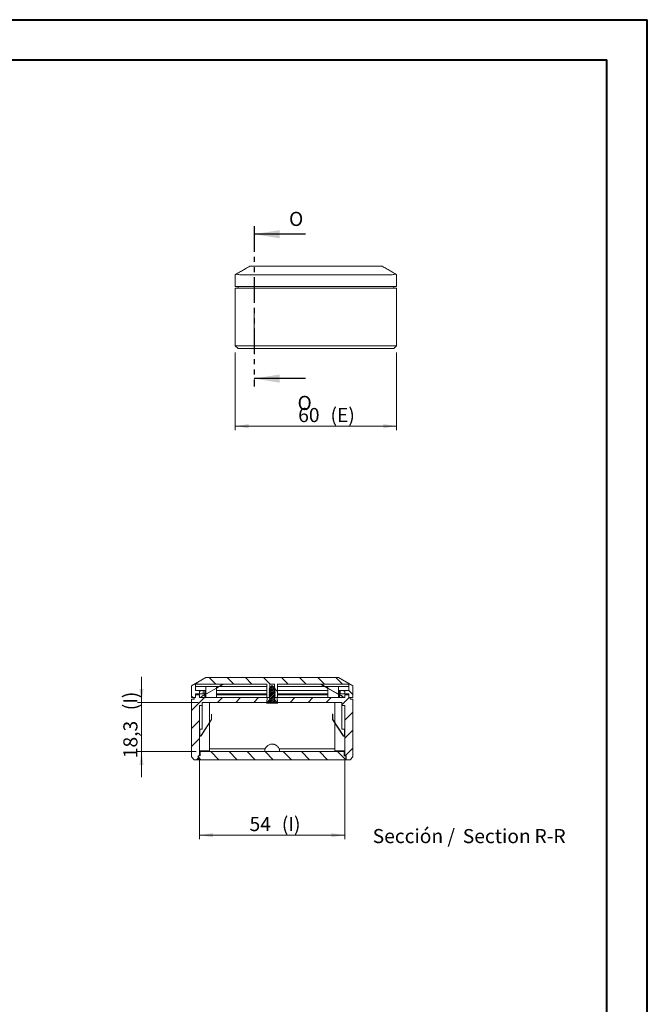
# Model space of a CAD drawing. Units: millimetres. Extents: x 0 to 841, y 0 to 594.
# Drawn here: x 685 to 841, y 350 to 594 of the extents above; entities that cross this region are included whole.
import ezdxf

# ---------------------------------------------------------------- set-up
doc = ezdxf.new("R2010")
doc.units = ezdxf.units.MM
doc.linetypes.add('CENTERX2', pattern=[20.32, 12.7, -2.54, 2.54, -2.54])
doc.linetypes.add('PHANTOM', pattern=[12.7, 6.35, -1.27, 1.27, -1.27, 1.27, -1.27])
doc.styles.add('SLDTEXTSTYLE0', font='TXT', dxfattribs={"width": 0.75})
doc.dimstyles.new('SLDDIMSTYLE0', dxfattribs={"dimtxt": 3.5, "dimasz": 3.302, "dimexe": 0, "dimexo": 0.0625, "dimgap": 0.875, "dimtad": 1, "dimlfac": 1.5, "dimrnd": 1e-09, "dimzin": 12, "dimdsep": 46, "dimtxsty": 'SLDTEXTSTYLE0', "dimsah": 1, "dimcen": 0.09, "dimadec": 0, "dimazin": 3, "dimtfac": 1, "dimtofl": 0, "dimtmove": 0, "dimatfit": 3, "dimfxl": 1, "dimfrac": 2, "dimtolj": 1, "dimtzin": 12, "dimarcsym": 0})
doc.dimstyles.new('SLDDIMSTYLE6', dxfattribs={"dimtxt": 3.5, "dimasz": 3.302, "dimexe": 0, "dimexo": 0.0625, "dimgap": 0.875, "dimtad": 1, "dimdec": 1, "dimlfac": 1.5, "dimrnd": 1e-09, "dimzin": 12, "dimdsep": 46, "dimtxsty": 'SLDTEXTSTYLE0', "dimsah": 1, "dimcen": 0.09, "dimadec": 0, "dimazin": 3, "dimtfac": 1, "dimtdec": 1, "dimtmove": 0, "dimatfit": 0, "dimfxl": 1, "dimfrac": 2, "dimtolj": 1, "dimtzin": 12, "dimarcsym": 0})

# ---------------------------------------------------------------- blocks, each defined once
blk = doc.blocks.new('_D_22')
at = {"color": 7, "linetype": 'Continuous', "lineweight": 0}
for p, q in [((738.73, 511.42), (738.73, 492.12)), ((778.73, 511.42), (778.73, 492.12)), ((738.73, 493.12), (778.73, 493.12))]:
    blk.add_line(p, q, dxfattribs=at)
for points in [[(738.73, 493.12), (742.03, 492.61), (742.03, 493.63)], [(778.73, 493.12), (775.43, 493.63), (775.43, 492.61)]]:
    blk.add_solid(points, dxfattribs=at)
at = {"color": 7, "linetype": 'Continuous', "lineweight": 0, "char_height": 3.5, "attachment_point": 1, "style": 'SLDTEXTSTYLE0'}
for s, insert in [('60', (754.32, 497.63, 2)), ('(E)', (762.33, 497.63, 2))]:
    blk.add_mtext(s, dxfattribs=dict(at, insert=insert))
blk = doc.blocks.new('_D_39')
at = {"color": 7, "linetype": 'Continuous', "lineweight": 0}
for p, q in [((715.46, 424.51), (715.46, 430.86)), ((729.52, 424.51), (714.46, 424.51)), ((715.46, 424.51), (715.46, 412.31)), ((729.02, 412.31), (714.46, 412.31)), ((715.46, 412.31), (715.46, 405.96))]:
    blk.add_line(p, q, dxfattribs=at)
for points in [[(715.46, 424.51), (715.97, 427.82), (714.95, 427.82)], [(715.46, 412.31), (714.95, 409.01), (715.97, 409.01)]]:
    blk.add_solid(points, dxfattribs=at)
at = {"color": 7, "linetype": 'Continuous', "lineweight": 0, "char_height": 3.5, "attachment_point": 1, "rotation": 90, "style": 'SLDTEXTSTYLE0'}
for s, insert in [('(I)', (710.95, 422.58, 8.33)), ('18,3', (710.95, 410.68, 8.33))]:
    blk.add_mtext(s, dxfattribs=dict(at, insert=insert))
blk = doc.blocks.new('_D_40')
at = {"color": 7, "linetype": 'Continuous', "lineweight": 0}
for p, q in [((729.85, 410.28), (729.85, 390.57)), ((765.85, 410.28), (765.85, 390.57)), ((729.85, 391.57), (765.85, 391.57))]:
    blk.add_line(p, q, dxfattribs=at)
for points in [[(729.85, 391.57), (733.16, 391.06), (733.16, 392.08)], [(765.85, 391.57), (762.55, 392.08), (762.55, 391.06)]]:
    blk.add_solid(points, dxfattribs=at)
at = {"color": 7, "linetype": 'Continuous', "lineweight": 0, "char_height": 3.5, "attachment_point": 1, "style": 'SLDTEXTSTYLE0'}
for s, insert in [('54', (742.25, 396.08, 8.33)), ('(I)', (750.26, 396.08, 8.33))]:
    blk.add_mtext(s, dxfattribs=dict(at, insert=insert))
blk = doc.blocks.new('SW_NOTE_45')
at = {"color": 0, "linetype": 'Continuous', "lineweight": 0, "char_height": 3.5, "attachment_point": 2, "style": 'SLDTEXTSTYLE0'}
for s, insert in [('Sección /', (10.66, 4.51)), ('Section', (31.22, 4.5)), ('R-R', (44.44, 4.51))]:
    blk.add_mtext(s, dxfattribs=dict(at, insert=insert))

msp = doc.modelspace()

# ---------------------------------------------------------------- hatches: boundary and pattern name
at = {"linetype": 'Continuous', "lineweight": 0}
h = msp.add_hatch(dxfattribs=at)
h.set_pattern_fill('ANSI31', angle=90, style=0)
h.paths.add_polyline_path([(767.8534, 428.6549), (764.2867, 430.7141), (731.42, 430.7141), (727.8534, 428.6549), (727.8534, 425.7141), (728.8534, 425.7141), (728.8534, 426.6474), (729.8534, 426.6474), (729.8534, 427.5141), (728.8534, 427.5141), (728.8534, 429.0808), (746.52, 429.0808), (746.52, 425.7474), (747.2867, 425.7474), (747.2867, 429.0808), (748.42, 429.0808), (748.42, 425.7474), (749.1867, 425.7474), (749.1867, 429.0808), (766.8534, 429.0808), (766.8534, 427.5141), (765.8534, 427.5141), (765.8534, 426.6474), (766.8534, 426.6474), (766.8534, 425.7141), (767.8534, 425.7141)], flags=0)
h = msp.add_hatch(dxfattribs=at)
h.set_pattern_fill('ANSI31', scale=0.1, style=0)
edge = h.paths.add_edge_path(flags=0)
edge.add_spline(control_points=[(748.5867, 428.0474), (748.5597, 428.072), (748.5327, 428.0965), (748.5058, 428.121), (748.3427, 428.2693), (748.1796, 428.4175), (748.0166, 428.5658), (747.9758, 428.6028), (747.935, 428.6399), (747.8943, 428.6769), (747.8841, 428.6862), (747.8739, 428.6955), (747.8637, 428.7047), (747.8611, 428.707), (747.8586, 428.7094), (747.856, 428.7117), (747.8554, 428.7123), (747.8548, 428.7128), (747.8541, 428.7134), (747.8539, 428.7135), (747.8538, 428.7137), (747.8536, 428.7138), (747.8535, 428.7138), (747.8535, 428.7138), (747.8534, 428.7138), (747.8534, 428.7139), (747.8534, 428.7139), (747.8533, 428.7138), (747.8532, 428.7138), (747.8532, 428.7138), (747.8531, 428.7137), (747.853, 428.7137), (747.853, 428.7136), (747.8529, 428.7136), (747.8528, 428.7135), (747.8527, 428.7134), (747.8526, 428.7134), (747.8525, 428.7132), (747.8523, 428.7131), (747.8522, 428.713), (747.852, 428.7128), (747.8518, 428.7126), (747.8516, 428.7125), (747.8513, 428.7122), (747.851, 428.7119), (747.8507, 428.7116), (747.8502, 428.7112), (747.8497, 428.7108), (747.8493, 428.7104), (747.8486, 428.7097), (747.8479, 428.7091), (747.8472, 428.7085), (747.8462, 428.7075), (747.8451, 428.7066), (747.8441, 428.7056), (747.8425, 428.7042), (747.8409, 428.7028), (747.8393, 428.7013), (747.837, 428.6992), (747.8346, 428.697), (747.8322, 428.6948), (747.8286, 428.6916), (747.825, 428.6883), (747.8214, 428.6851), (747.816, 428.6801), (747.8106, 428.6752), (747.8052, 428.6703), (747.797, 428.6629), (747.7889, 428.6554), (747.7807, 428.648), (747.7684, 428.6368), (747.7561, 428.6256), (747.7437, 428.6144), (747.5358, 428.4254), (747.3279, 428.2364), (747.12, 428.0474)], knot_values=[0.0000003, 0.0000003, 0.0000003, 0.0000003, 0.0001644, 0.0001644, 0.0001644, 0.00115611, 0.00115611, 0.00115611, 0.00140404, 0.00140404, 0.00140404, 0.00146602, 0.00146602, 0.00146602, 0.00148151, 0.00148151, 0.00148151, 0.00148539, 0.00148539, 0.00148539, 0.00148637, 0.00148637, 0.00148637, 0.0014866, 0.0014866, 0.0014866, 0.00148679, 0.00148679, 0.00148679, 0.00148716, 0.00148716, 0.00148716, 0.00148753, 0.00148753, 0.00148753, 0.00148808, 0.00148808, 0.00148808, 0.0014889, 0.0014889, 0.0014889, 0.00149013, 0.00149013, 0.00149013, 0.00149199, 0.00149199, 0.00149199, 0.00149479, 0.00149479, 0.00149479, 0.00149901, 0.00149901, 0.00149901, 0.00150539, 0.00150539, 0.00150539, 0.001515, 0.001515, 0.001515, 0.00152949, 0.00152949, 0.00152949, 0.00155136, 0.00155136, 0.00155136, 0.00158433, 0.00158433, 0.00158433, 0.00163407, 0.00163407, 0.00163407, 0.00170909, 0.00170909, 0.00170909, 0.00297556, 0.00297556, 0.00297556, 0.00297556], weights=[1, 1, 1, 1, 1, 1, 1, 1, 1, 1, 1, 1, 1, 1, 1, 1, 1, 1, 1, 1, 1, 1, 1, 1, 1, 1, 1, 1, 1, 1, 1, 1, 1, 1, 1, 1, 1, 1, 1, 1, 1, 1, 1, 1, 1, 1, 1, 1, 1, 1, 1, 1, 1, 1, 1, 1, 1, 1, 1, 1, 1, 1, 1, 1, 1, 1, 1, 1, 1, 1, 1, 1, 1, 1, 1, 1], degree=3, periodic=0)
edge.add_spline(control_points=[(747.12, 428.0474), (747.1645, 428.003), (747.2089, 427.9585), (747.2534, 427.9141)], knot_values=[0.00264573, 0.00264573, 0.00264573, 0.00264573, 0.00292857, 0.00292857, 0.00292857, 0.00292857], weights=[1, 1, 1, 1], degree=3, periodic=0)
edge.add_spline(control_points=[(747.2534, 427.9141), (747.2089, 427.8584), (747.1645, 427.8026), (747.12, 427.7469)], knot_values=[0.00559508, 0.00559508, 0.00559508, 0.00559508, 0.00591415, 0.00591415, 0.00591415, 0.00591415], weights=[1, 1, 1, 1], degree=3, periodic=0)
edge.add_spline(control_points=[(747.12, 427.7469), (747.1645, 427.7025), (747.2089, 427.658), (747.2534, 427.6136)], knot_values=[0.00264573, 0.00264573, 0.00264573, 0.00264573, 0.00292857, 0.00292857, 0.00292857, 0.00292857], weights=[1, 1, 1, 1], degree=3, periodic=0)
edge.add_spline(control_points=[(747.2534, 427.6136), (747.2089, 427.5578), (747.1645, 427.5021), (747.12, 427.4464)], knot_values=[0.00559508, 0.00559508, 0.00559508, 0.00559508, 0.00591415, 0.00591415, 0.00591415, 0.00591415], weights=[1, 1, 1, 1], degree=3, periodic=0)
edge.add_spline(control_points=[(747.12, 427.4464), (747.1645, 427.4019), (747.2089, 427.3575), (747.2534, 427.313)], knot_values=[0.00264573, 0.00264573, 0.00264573, 0.00264573, 0.00292857, 0.00292857, 0.00292857, 0.00292857], weights=[1, 1, 1, 1], degree=3, periodic=0)
edge.add_spline(control_points=[(747.2534, 427.313), (747.2089, 427.2573), (747.1645, 427.2016), (747.12, 427.1458)], knot_values=[0.00559508, 0.00559508, 0.00559508, 0.00559508, 0.00591415, 0.00591415, 0.00591415, 0.00591415], weights=[1, 1, 1, 1], degree=3, periodic=0)
edge.add_spline(control_points=[(747.12, 427.1458), (747.1645, 427.1014), (747.2089, 427.0569), (747.2534, 427.0125)], knot_values=[0.00264573, 0.00264573, 0.00264573, 0.00264573, 0.00292857, 0.00292857, 0.00292857, 0.00292857], weights=[1, 1, 1, 1], degree=3, periodic=0)
edge.add_spline(control_points=[(747.2534, 427.0125), (747.2089, 426.9567), (747.1645, 426.901), (747.12, 426.8453)], knot_values=[0.00559508, 0.00559508, 0.00559508, 0.00559508, 0.00591415, 0.00591415, 0.00591415, 0.00591415], weights=[1, 1, 1, 1], degree=3, periodic=0)
edge.add_spline(control_points=[(747.12, 426.8453), (747.1645, 426.8008), (747.2089, 426.7564), (747.2534, 426.7119)], knot_values=[0.00264573, 0.00264573, 0.00264573, 0.00264573, 0.00292857, 0.00292857, 0.00292857, 0.00292857], weights=[1, 1, 1, 1], degree=3, periodic=0)
edge.add_spline(control_points=[(747.2534, 426.7119), (747.2089, 426.6562), (747.1645, 426.6005), (747.12, 426.5447)], knot_values=[0.00559508, 0.00559508, 0.00559508, 0.00559508, 0.00591415, 0.00591415, 0.00591415, 0.00591415], weights=[1, 1, 1, 1], degree=3, periodic=0)
edge.add_spline(control_points=[(747.12, 426.5447), (747.1645, 426.5003), (747.2089, 426.4558), (747.2534, 426.4114)], knot_values=[0.00264573, 0.00264573, 0.00264573, 0.00264573, 0.00292857, 0.00292857, 0.00292857, 0.00292857], weights=[1, 1, 1, 1], degree=3, periodic=0)
edge.add_spline(control_points=[(747.2534, 426.4114), (747.2089, 426.3557), (747.1645, 426.2999), (747.12, 426.2442)], knot_values=[0.00559508, 0.00559508, 0.00559508, 0.00559508, 0.00591415, 0.00591415, 0.00591415, 0.00591415], weights=[1, 1, 1, 1], degree=3, periodic=0)
edge.add_spline(control_points=[(747.12, 426.2442), (747.1645, 426.1998), (747.2089, 426.1553), (747.2534, 426.1109)], knot_values=[0.00264573, 0.00264573, 0.00264573, 0.00264573, 0.00292857, 0.00292857, 0.00292857, 0.00292857], weights=[1, 1, 1, 1], degree=3, periodic=0)
edge.add_spline(control_points=[(747.2534, 426.1109), (747.2089, 426.0551), (747.1645, 425.9994), (747.12, 425.9437)], knot_values=[0.00559508, 0.00559508, 0.00559508, 0.00559508, 0.00591415, 0.00591415, 0.00591415, 0.00591415], weights=[1, 1, 1, 1], degree=3, periodic=0)
edge.add_spline(control_points=[(747.12, 425.9437), (747.1645, 425.8992), (747.2089, 425.8548), (747.2534, 425.8103)], knot_values=[0.00264573, 0.00264573, 0.00264573, 0.00264573, 0.00292857, 0.00292857, 0.00292857, 0.00292857], weights=[1, 1, 1, 1], degree=3, periodic=0)
edge.add_spline(control_points=[(747.2534, 425.8103), (747.2089, 425.7546), (747.1645, 425.6989), (747.12, 425.6431)], knot_values=[0.00559508, 0.00559508, 0.00559508, 0.00559508, 0.00591415, 0.00591415, 0.00591415, 0.00591415], weights=[1, 1, 1, 1], degree=3, periodic=0)
edge.add_spline(control_points=[(747.12, 425.6431), (747.1645, 425.5987), (747.2089, 425.5542), (747.2534, 425.5098)], knot_values=[0.00264573, 0.00264573, 0.00264573, 0.00264573, 0.00292857, 0.00292857, 0.00292857, 0.00292857], weights=[1, 1, 1, 1], degree=3, periodic=0)
edge.add_line((747.2534, 425.5098), (747.2534, 425.2474))
edge.add_spline(control_points=[(747.2534, 425.2474), (747.2223, 425.2151), (747.1911, 425.1827), (747.16, 425.1503), (746.9134, 424.8938), (746.6667, 424.6373), (746.42, 424.3808)], knot_values=[0.00956571, 0.00956571, 0.00956571, 0.00956571, 0.00976609, 0.00976609, 0.00976609, 0.01135443, 0.01135443, 0.01135443, 0.01135443], weights=[1, 1, 1, 1, 1, 1, 1], degree=3, periodic=0)
edge.add_line((746.42, 424.3808), (747.0147, 424.3808))
edge.add_line((747.0147, 424.3808), (747.0147, 424.5474))
edge.add_line((747.0147, 424.5474), (748.6921, 424.5474))
edge.add_line((748.6921, 424.5474), (748.6921, 424.3808))
edge.add_line((748.6921, 424.3808), (749.2867, 424.3808))
edge.add_spline(control_points=[(749.2867, 424.3808), (749.118, 424.5562), (748.9493, 424.7317), (748.7806, 424.9072), (748.6715, 425.0206), (748.5624, 425.134), (748.4534, 425.2474)], knot_values=[0.00517639, 0.00517639, 0.00517639, 0.00517639, 0.00627176, 0.00627176, 0.00627176, 0.00697986, 0.00697986, 0.00697986, 0.00697986], weights=[1, 1, 1, 1, 1, 1, 1], degree=3, periodic=0)
edge.add_line((748.4534, 425.2474), (748.4534, 425.5098))
edge.add_spline(control_points=[(748.4534, 425.5098), (748.4978, 425.5542), (748.5423, 425.5987), (748.5867, 425.6431)], knot_values=[0.00547128, 0.00547128, 0.00547128, 0.00547128, 0.00575359, 0.00575359, 0.00575359, 0.00575359], weights=[1, 1, 1, 1], degree=3, periodic=0)
edge.add_spline(control_points=[(748.5867, 425.6431), (748.5423, 425.6989), (748.4978, 425.7546), (748.4534, 425.8103)], knot_values=[0.00239561, 0.00239561, 0.00239561, 0.00239561, 0.0027164, 0.0027164, 0.0027164, 0.0027164], weights=[1, 1, 1, 1], degree=3, periodic=0)
edge.add_spline(control_points=[(748.4534, 425.8103), (748.4978, 425.8548), (748.5423, 425.8992), (748.5867, 425.9437)], knot_values=[0.00547128, 0.00547128, 0.00547128, 0.00547128, 0.00575359, 0.00575359, 0.00575359, 0.00575359], weights=[1, 1, 1, 1], degree=3, periodic=0)
edge.add_spline(control_points=[(748.5867, 425.9437), (748.5423, 425.9994), (748.4978, 426.0551), (748.4534, 426.1109)], knot_values=[0.00239561, 0.00239561, 0.00239561, 0.00239561, 0.0027164, 0.0027164, 0.0027164, 0.0027164], weights=[1, 1, 1, 1], degree=3, periodic=0)
edge.add_spline(control_points=[(748.4534, 426.1109), (748.4978, 426.1553), (748.5423, 426.1998), (748.5867, 426.2442)], knot_values=[0.00547128, 0.00547128, 0.00547128, 0.00547128, 0.00575359, 0.00575359, 0.00575359, 0.00575359], weights=[1, 1, 1, 1], degree=3, periodic=0)
edge.add_spline(control_points=[(748.5867, 426.2442), (748.5423, 426.2999), (748.4978, 426.3557), (748.4534, 426.4114)], knot_values=[0.00239561, 0.00239561, 0.00239561, 0.00239561, 0.0027164, 0.0027164, 0.0027164, 0.0027164], weights=[1, 1, 1, 1], degree=3, periodic=0)
edge.add_spline(control_points=[(748.4534, 426.4114), (748.4978, 426.4558), (748.5423, 426.5003), (748.5867, 426.5447)], knot_values=[0.00547128, 0.00547128, 0.00547128, 0.00547128, 0.00575359, 0.00575359, 0.00575359, 0.00575359], weights=[1, 1, 1, 1], degree=3, periodic=0)
edge.add_spline(control_points=[(748.5867, 426.5447), (748.5423, 426.6005), (748.4978, 426.6562), (748.4534, 426.7119)], knot_values=[0.00239561, 0.00239561, 0.00239561, 0.00239561, 0.0027164, 0.0027164, 0.0027164, 0.0027164], weights=[1, 1, 1, 1], degree=3, periodic=0)
edge.add_spline(control_points=[(748.4534, 426.7119), (748.4978, 426.7564), (748.5423, 426.8008), (748.5867, 426.8453)], knot_values=[0.00547128, 0.00547128, 0.00547128, 0.00547128, 0.00575359, 0.00575359, 0.00575359, 0.00575359], weights=[1, 1, 1, 1], degree=3, periodic=0)
edge.add_spline(control_points=[(748.5867, 426.8453), (748.5423, 426.901), (748.4978, 426.9567), (748.4534, 427.0125)], knot_values=[0.00239561, 0.00239561, 0.00239561, 0.00239561, 0.0027164, 0.0027164, 0.0027164, 0.0027164], weights=[1, 1, 1, 1], degree=3, periodic=0)
edge.add_spline(control_points=[(748.4534, 427.0125), (748.4978, 427.0569), (748.5423, 427.1014), (748.5867, 427.1458)], knot_values=[0.00547128, 0.00547128, 0.00547128, 0.00547128, 0.00575359, 0.00575359, 0.00575359, 0.00575359], weights=[1, 1, 1, 1], degree=3, periodic=0)
edge.add_spline(control_points=[(748.5867, 427.1458), (748.5423, 427.2016), (748.4978, 427.2573), (748.4534, 427.313)], knot_values=[0.00239561, 0.00239561, 0.00239561, 0.00239561, 0.0027164, 0.0027164, 0.0027164, 0.0027164], weights=[1, 1, 1, 1], degree=3, periodic=0)
edge.add_spline(control_points=[(748.4534, 427.313), (748.4978, 427.3575), (748.5423, 427.4019), (748.5867, 427.4464)], knot_values=[0.00547128, 0.00547128, 0.00547128, 0.00547128, 0.00575359, 0.00575359, 0.00575359, 0.00575359], weights=[1, 1, 1, 1], degree=3, periodic=0)
edge.add_spline(control_points=[(748.5867, 427.4464), (748.5423, 427.5021), (748.4978, 427.5578), (748.4534, 427.6136)], knot_values=[0.00239561, 0.00239561, 0.00239561, 0.00239561, 0.0027164, 0.0027164, 0.0027164, 0.0027164], weights=[1, 1, 1, 1], degree=3, periodic=0)
edge.add_spline(control_points=[(748.4534, 427.6136), (748.4978, 427.658), (748.5423, 427.7025), (748.5867, 427.7469)], knot_values=[0.00547128, 0.00547128, 0.00547128, 0.00547128, 0.00575359, 0.00575359, 0.00575359, 0.00575359], weights=[1, 1, 1, 1], degree=3, periodic=0)
edge.add_spline(control_points=[(748.5867, 427.7469), (748.5423, 427.8026), (748.4978, 427.8584), (748.4534, 427.9141)], knot_values=[0.00239561, 0.00239561, 0.00239561, 0.00239561, 0.0027164, 0.0027164, 0.0027164, 0.0027164], weights=[1, 1, 1, 1], degree=3, periodic=0)
edge.add_spline(control_points=[(748.4534, 427.9141), (748.4978, 427.9585), (748.5423, 428.003), (748.5867, 428.0474)], knot_values=[0.00547128, 0.00547128, 0.00547128, 0.00547128, 0.00575359, 0.00575359, 0.00575359, 0.00575359], weights=[1, 1, 1, 1], degree=3, periodic=0)
h = msp.add_hatch(dxfattribs=at)
h.set_pattern_fill('ANSI31', style=0)
edge = h.paths.add_edge_path(flags=0)
edge.add_line((730.52, 424.5141), (746.52, 424.5141))
edge.add_spline(control_points=[(746.52, 424.5141), (746.5296, 424.623), (746.5391, 424.7319), (746.5486, 424.8408), (746.5741, 425.1319), (746.5996, 425.423), (746.625, 425.7141)], knot_values=[0.0031086, 0.0031086, 0.0031086, 0.0031086, 0.00360046, 0.00360046, 0.00360046, 0.00491547, 0.00491547, 0.00491547, 0.00491547], weights=[1, 1, 1, 1, 1, 1, 1], degree=3, periodic=0)
edge.add_line((746.625, 425.7141), (729.8534, 425.7141))
edge.add_line((729.8534, 425.7141), (729.8534, 426.3808))
edge.add_line((729.8534, 426.3808), (728.8534, 426.3808))
edge.add_line((728.8534, 426.3808), (728.8534, 425.7141))
edge.add_line((728.8534, 425.7141), (728.52, 425.7141))
edge.add_line((728.52, 425.7141), (728.52, 425.3141))
edge.add_line((728.52, 425.3141), (727.8534, 425.3141))
edge.add_line((727.8534, 425.3141), (727.8534, 410.9808))
edge.add_line((727.8534, 410.9808), (728.52, 410.3141))
edge.add_line((728.52, 410.3141), (729.52, 410.3141))
edge.add_line((729.52, 410.3141), (729.52, 411.2808))
edge.add_line((729.52, 411.2808), (729.8534, 411.2808))
edge.add_line((729.8534, 411.2808), (729.8534, 423.7808))
edge.add_line((729.8534, 423.7808), (730.52, 423.7808))
edge.add_line((730.52, 423.7808), (730.52, 424.5141))
h = msp.add_hatch(dxfattribs=at)
h.set_pattern_fill('ANSI31', style=0)
edge = h.paths.add_edge_path(flags=0)
edge.add_line((749.1867, 424.5141), (765.1867, 424.5141))
edge.add_line((765.1867, 424.5141), (765.1867, 423.7808))
edge.add_line((765.1867, 423.7808), (765.8534, 423.7808))
edge.add_line((765.8534, 423.7808), (765.8534, 411.2808))
edge.add_line((765.8534, 411.2808), (766.1867, 411.2808))
edge.add_line((766.1867, 411.2808), (766.1867, 410.3141))
edge.add_line((766.1867, 410.3141), (767.1867, 410.3141))
edge.add_line((767.1867, 410.3141), (767.8534, 410.9808))
edge.add_line((767.8534, 410.9808), (767.8534, 425.3141))
edge.add_line((767.8534, 425.3141), (767.1867, 425.3141))
edge.add_line((767.1867, 425.3141), (767.1867, 425.7141))
edge.add_line((767.1867, 425.7141), (766.8534, 425.7141))
edge.add_line((766.8534, 425.7141), (766.8534, 426.3808))
edge.add_line((766.8534, 426.3808), (765.8534, 426.3808))
edge.add_line((765.8534, 426.3808), (765.8534, 425.7141))
edge.add_line((765.8534, 425.7141), (749.0817, 425.7141))
edge.add_spline(control_points=[(749.0817, 425.7141), (749.096, 425.5508), (749.1103, 425.3875), (749.1246, 425.2242), (749.1358, 425.0964), (749.1469, 424.9686), (749.1581, 424.8408), (749.1677, 424.7319), (749.1772, 424.623), (749.1867, 424.5141)], knot_values=[0.00228545, 0.00228545, 0.00228545, 0.00228545, 0.00302317, 0.00302317, 0.00302317, 0.00360046, 0.00360046, 0.00360046, 0.00409233, 0.00409233, 0.00409233, 0.00409233], weights=[1, 1, 1, 1, 1, 1, 1, 1, 1, 1], degree=3, periodic=0)
h = msp.add_hatch(dxfattribs=at)
h.set_pattern_fill('ANSI31', angle=90, style=0)
h.paths.add_polyline_path([(729.5534, 410.5141), (729.7534, 410.5141), (729.7534, 410.3141), (765.9534, 410.3141), (765.9534, 410.5141), (766.1534, 410.5141), (766.1534, 411.2808), (765.6867, 411.2808), (765.6867, 412.3141), (730.02, 412.3141), (730.02, 411.2808), (729.5534, 411.2808)], flags=0)

# ---------------------------------------------------------------- linework, layer by layer
at = {"color": 7, "linetype": 'Continuous', "lineweight": 40}
for p, q in [((-0.1443, 594.0415), (840.913, 594.0415)), ((840.913, 0.0415), (840.913, 594.0415)), ((24.8557, 584.0415), (830.913, 584.0415)), ((830.913, 10.0415), (830.913, 584.0415))]:
    msp.add_line(p, q, dxfattribs=at)
at = {"color": 7, "linetype": 'PHANTOM', "lineweight": 30}
msp.add_line((743.3958, 542.7798), (743.3958, 502.9391), dxfattribs=at)
at = {"color": 7, "linetype": 'Continuous', "lineweight": 30}
for p, q in [((756.0958, 540.7798), (743.3958, 540.7798)), ((756.0958, 504.9391), (743.3958, 504.9391))]:
    msp.add_line(p, q, dxfattribs=at)
at = {"color": 7, "linetype": 'Continuous', "lineweight": 15}
for p, q in [((738.7291, 527.8227), (738.7291, 530.7635)), ((740.0624, 530.7057), (777.3958, 530.7057)), ((742.6291, 532.8227), (774.8291, 532.8227)), ((778.7291, 530.7635), (778.7291, 527.8227)), ((740.0624, 527.8227), (738.7291, 527.8227)), ((738.7291, 513.0893), (738.7291, 527.4227)), ((738.7291, 527.4227), (740.0624, 527.4227)), ((739.3958, 527.4227), (739.3958, 527.8227)), ((740.0624, 527.8227), (777.3958, 527.8227)), ((740.0624, 527.4227), (777.3958, 527.4227)), ((778.7291, 527.8227), (777.3958, 527.8227)), ((777.3958, 527.4227), (778.7291, 527.4227)), ((778.0624, 527.8227), (778.0624, 527.4227)), ((778.7291, 527.4227), (778.7291, 513.0893)), ((738.7291, 513.0893), (740.0624, 513.0893)), ((738.7291, 513.0893), (739.3958, 512.4227)), ((740.0624, 512.4227), (739.3958, 512.4227)), ((740.0624, 513.0893), (777.3958, 513.0893)), ((777.3958, 512.4227), (740.0624, 512.4227)), ((777.3958, 513.0893), (778.7291, 513.0893)), ((778.0624, 512.4227), (777.3958, 512.4227)), ((778.0624, 512.4227), (778.7291, 513.0893)), ((727.8534, 428.6549), (731.42, 430.7141)), ((764.2867, 430.7141), (731.42, 430.7141)), ((764.2867, 430.7141), (767.8534, 428.6549)), ((727.8534, 428.6549), (727.8534, 425.7141)), ((746.52, 429.0808), (728.8534, 429.0808)), ((728.8534, 427.5141), (728.8534, 429.0808)), ((728.8534, 428.4808), (734.6942, 428.4808)), ((734.0436, 428.1052), (729.9022, 425.7141)), ((734.077, 428.0474), (730.0355, 425.7141)), ((731.3867, 428.4808), (731.3867, 426.5712)), ((734.0436, 428.1052), (735.6602, 429.0385)), ((734.0534, 428.1108), (734.0534, 428.4808)), ((734.0534, 425.7141), (734.0534, 428.0338)), ((735.6935, 428.9808), (734.077, 428.0474)), ((734.8275, 428.4808), (746.52, 428.4808)), ((735.6602, 429.0385), (735.6935, 428.9808)), ((746.52, 429.0808), (746.52, 425.7474)), ((747.2534, 427.9141), (747.12, 428.0474)), ((747.12, 427.7469), (747.2534, 427.9141)), ((748.42, 429.0808), (747.2867, 429.0808)), ((747.2867, 429.0808), (747.2867, 425.7474)), ((748.42, 425.7474), (748.42, 429.0808)), ((748.5867, 428.0474), (748.4534, 427.9141)), ((748.4534, 427.9141), (748.5867, 427.7469)), ((766.8534, 429.0808), (749.1867, 429.0808)), ((749.1867, 425.7474), (749.1867, 429.0808)), ((749.1867, 428.4808), (760.8792, 428.4808)), ((760.0132, 428.9808), (760.0465, 429.0385)), ((761.6298, 428.0474), (760.0132, 428.9808)), ((760.0465, 429.0385), (761.6631, 428.1052)), ((761.0126, 428.4808), (766.8534, 428.4808)), ((765.6712, 425.7141), (761.6298, 428.0474)), ((761.6534, 428.4808), (761.6534, 428.1108)), ((761.6534, 428.0338), (761.6534, 425.7141)), ((765.8046, 425.7141), (761.6631, 428.1052)), ((764.32, 426.5712), (764.32, 428.4808)), ((766.8534, 429.0808), (766.8534, 427.5141)), ((767.8534, 425.7141), (767.8534, 428.6549)), ((728.8534, 425.7141), (727.8534, 425.7141)), ((728.52, 425.7141), (728.52, 425.3141)), ((728.8534, 425.7141), (728.52, 425.7141)), ((729.8534, 427.5141), (728.8534, 427.5141)), ((728.8534, 425.7141), (728.8534, 426.6474)), ((728.8534, 426.6474), (729.8534, 426.6474)), ((728.8534, 426.3808), (728.8534, 425.7141)), ((729.8534, 426.3808), (728.8534, 426.3808)), ((729.8534, 427.2029), (730.3923, 427.5141)), ((729.8534, 426.6474), (729.8534, 427.5141)), ((729.8534, 427.5141), (731.3867, 427.5141)), ((729.8534, 426.6474), (730.7534, 426.6474)), ((729.8534, 425.7141), (729.8534, 426.3808)), ((746.625, 425.7141), (729.8534, 425.7141)), ((730.7534, 427.5141), (730.7534, 426.6474)), ((730.7534, 426.6474), (731.1534, 426.6474)), ((731.02, 426.3808), (731.0569, 426.3808)), ((731.1534, 427.5141), (731.1534, 426.4365)), ((731.1534, 426.3595), (731.1534, 425.7141)), ((731.3867, 426.4942), (731.3867, 425.7141)), ((734.0534, 427.5141), (746.52, 427.5141)), ((734.0534, 426.6474), (746.52, 426.6474)), ((734.0534, 426.3808), (746.52, 426.3808)), ((747.2867, 425.7474), (746.52, 425.7474)), ((746.52, 424.5141), (746.625, 425.7141)), ((746.625, 425.7141), (747.1635, 425.7141)), ((747.2534, 427.6136), (747.12, 427.7469)), ((747.12, 427.4464), (747.2534, 427.6136)), ((747.2534, 427.313), (747.12, 427.4464)), ((747.12, 427.1458), (747.2534, 427.313)), ((747.2534, 427.0125), (747.12, 427.1458)), ((747.12, 426.8453), (747.2534, 427.0125)), ((747.2534, 426.7119), (747.12, 426.8453)), ((747.12, 426.5447), (747.2534, 426.7119)), ((747.2534, 426.4114), (747.12, 426.5447)), ((747.12, 426.2442), (747.2534, 426.4114)), ((747.2534, 426.1109), (747.12, 426.2442)), ((747.12, 425.9437), (747.2534, 426.1109)), ((747.2534, 425.8103), (747.12, 425.9437)), ((747.12, 425.6431), (747.2534, 425.8103)), ((747.2534, 425.5098), (747.12, 425.6431)), ((747.2534, 425.2474), (747.2534, 425.5098)), ((749.1867, 425.7474), (748.42, 425.7474)), ((748.5867, 427.7469), (748.4534, 427.6136)), ((748.4534, 427.6136), (748.5867, 427.4464)), ((748.5867, 427.4464), (748.4534, 427.313)), ((748.4534, 427.313), (748.5867, 427.1458)), ((748.5867, 427.1458), (748.4534, 427.0125)), ((748.4534, 427.0125), (748.5867, 426.8453)), ((748.5867, 426.8453), (748.4534, 426.7119)), ((748.4534, 426.7119), (748.5867, 426.5447)), ((748.5867, 426.5447), (748.4534, 426.4114)), ((748.4534, 426.4114), (748.5867, 426.2442)), ((748.5867, 426.2442), (748.4534, 426.1109)), ((748.4534, 426.1109), (748.5867, 425.9437)), ((748.5867, 425.9437), (748.4534, 425.8103)), ((748.4534, 425.8103), (748.5867, 425.6431)), ((748.5867, 425.6431), (748.4534, 425.5098)), ((748.4534, 425.5098), (748.4534, 425.2474)), ((748.5439, 425.7141), (749.0817, 425.7141)), ((749.0817, 425.7141), (749.1867, 424.5141)), ((765.8534, 425.7141), (749.0817, 425.7141)), ((749.1867, 427.5141), (761.6534, 427.5141)), ((749.1867, 426.6474), (761.6534, 426.6474)), ((749.1867, 426.3808), (761.6534, 426.3808)), ((764.32, 427.5141), (765.8534, 427.5141)), ((764.32, 425.7141), (764.32, 426.4942)), ((764.5534, 426.4365), (764.5534, 427.5141)), ((764.5534, 426.6474), (764.7534, 426.6474)), ((764.5534, 425.7141), (764.5534, 426.3595)), ((764.6499, 426.3808), (764.6867, 426.3808)), ((764.7534, 427.5141), (764.7534, 426.6474)), ((764.7534, 426.6474), (765.8534, 426.6474)), ((765.8534, 427.2029), (765.3144, 427.5141)), ((766.8534, 427.5141), (765.8534, 427.5141)), ((765.8534, 427.5141), (765.8534, 426.6474)), ((765.8534, 426.6474), (766.8534, 426.6474)), ((765.8534, 426.3808), (765.8534, 425.7141)), ((765.8534, 426.3808), (766.8534, 426.3808)), ((766.8534, 426.6474), (766.8534, 425.7141)), ((766.8534, 425.7141), (766.8534, 426.3808)), ((767.8534, 425.7141), (766.8534, 425.7141)), ((767.1867, 425.7141), (766.8534, 425.7141)), ((767.1867, 425.3141), (767.1867, 425.7141)), ((727.8534, 425.3141), (727.8534, 410.9808)), ((727.8534, 425.3141), (728.52, 425.3141)), ((730.52, 423.7808), (729.8534, 423.7808)), ((729.8534, 411.2808), (729.8534, 423.7808)), ((730.52, 423.7808), (730.52, 424.5141)), ((746.52, 424.5141), (730.52, 424.5141)), ((730.52, 417.8474), (730.52, 423.7808)), ((732.2867, 419.5373), (732.2867, 424.5141)), ((746.42, 424.3808), (747.2534, 425.2474)), ((747.0147, 424.3808), (746.42, 424.3808)), ((746.52, 424.5141), (746.5277, 424.5141)), ((748.6921, 424.5474), (747.0147, 424.5474)), ((747.0147, 424.3808), (747.0147, 424.5474)), ((747.0147, 424.3808), (747.0405, 424.3808)), ((747.0405, 424.5474), (747.0405, 424.3808)), ((747.0405, 424.3808), (747.736, 424.3808)), ((747.736, 424.5474), (747.736, 424.3808)), ((747.736, 424.3808), (747.8152, 424.3808)), ((747.8152, 424.5474), (747.8152, 424.3808)), ((747.8152, 424.3808), (748.0009, 424.3808)), ((748.0009, 424.5474), (748.0009, 424.3808)), ((748.0009, 424.3808), (748.6921, 424.3808)), ((748.4534, 425.2474), (749.2867, 424.3808)), ((748.6921, 424.5474), (748.6921, 424.3808)), ((749.2867, 424.3808), (748.6921, 424.3808)), ((749.176, 424.5141), (749.1867, 424.5141)), ((765.1867, 424.5141), (749.1867, 424.5141)), ((763.42, 424.5141), (763.42, 419.5373)), ((765.1867, 424.5141), (765.1867, 423.7808)), ((765.1867, 423.7808), (765.8534, 423.7808)), ((765.1867, 417.8474), (765.1867, 423.7808)), ((765.8534, 423.7808), (765.8534, 411.2808)), ((767.1867, 425.3141), (767.8534, 425.3141)), ((767.8534, 410.9808), (767.8534, 425.3141)), ((732.7867, 421.6474), (732.7867, 420.3141)), ((732.8534, 421.6474), (732.7867, 421.6474)), ((732.8534, 421.6474), (732.8534, 420.2945)), ((762.8534, 421.6474), (762.8534, 420.2945)), ((762.8534, 421.6474), (762.92, 421.6474)), ((762.92, 421.6474), (762.92, 420.3141)), ((732.7867, 420.3141), (730.1655, 416.2419)), ((732.8534, 420.2945), (730.2215, 416.2059)), ((732.2867, 412.9808), (732.2867, 419.4142)), ((762.8534, 420.2945), (765.4852, 416.2059)), ((762.92, 420.3141), (765.5413, 416.2419)), ((763.42, 419.4142), (763.42, 412.9808)), ((730.52, 417.8474), (729.8534, 417.8474)), ((729.92, 416.3141), (729.92, 417.8474)), ((765.1867, 417.8474), (765.8534, 417.8474)), ((765.7867, 416.3141), (765.7867, 417.8474)), ((728.52, 410.3141), (727.8534, 410.9808)), ((729.52, 411.2808), (729.8534, 411.2808)), ((729.52, 410.3141), (729.52, 411.2808)), ((729.5534, 411.2808), (729.5534, 410.5141)), ((729.5534, 411.2808), (730.02, 411.2808)), ((729.8534, 411.6474), (730.02, 411.6474)), ((732.1534, 412.4808), (730.02, 412.4808)), ((730.02, 412.4808), (730.02, 412.3141)), ((730.02, 411.2808), (730.02, 412.3141)), ((765.6867, 412.3141), (730.02, 412.3141)), ((732.1534, 412.4808), (732.1534, 412.3141)), ((732.2867, 412.9808), (746.1236, 412.9808)), ((732.2867, 412.3141), (732.2867, 412.9808)), ((749.5833, 412.9808), (763.42, 412.9808)), ((763.42, 412.9808), (763.42, 412.3141)), ((763.5534, 412.4808), (765.6867, 412.4808)), ((763.5534, 412.4808), (763.5534, 412.3141)), ((765.6867, 412.4808), (765.6867, 412.3141)), ((765.6867, 412.3141), (765.6867, 411.2808)), ((765.6867, 411.6474), (765.8534, 411.6474)), ((765.6867, 411.2808), (766.1534, 411.2808)), ((765.8534, 411.2808), (766.1867, 411.2808)), ((766.1534, 410.5141), (766.1534, 411.2808)), ((766.1867, 411.2808), (766.1867, 410.3141)), ((767.8534, 410.9808), (767.1867, 410.3141)), ((728.52, 410.3141), (729.52, 410.3141)), ((729.52, 410.3141), (729.7534, 410.3141)), ((729.7534, 410.5141), (729.5534, 410.5141)), ((729.7534, 410.3141), (729.7534, 410.5141)), ((765.9534, 410.3141), (729.7534, 410.3141)), ((766.1534, 410.5141), (765.9534, 410.5141)), ((765.9534, 410.5141), (765.9534, 410.3141)), ((765.9534, 410.3141), (766.1867, 410.3141)), ((766.1867, 410.3141), (767.1867, 410.3141))]:
    msp.add_line(p, q, dxfattribs=at)
at = {"color": 7, "linetype": 'CENTERX2', "lineweight": 0}
for p, q in [((743.3958, 511.6227), (743.3958, 522.156)), ((746.5172, 424.4818), (746.358, 424.4818))]:
    msp.add_line(p, q, dxfattribs=at)
at = {"color": 7, "linetype": 'Continuous', "lineweight": 15, "flags": 128}
for points in [[(738.7291, 530.7635), (738.7344, 530.7665), (738.7503, 530.7757), (738.7767, 530.7909)], [(778.6815, 530.7909), (778.7079, 530.7757), (778.7238, 530.7665), (778.7291, 530.7635)], [(730.3846, 425.9156), (730.3662, 425.8442), (730.3534, 425.7141)], [(765.3534, 425.7141), (765.3406, 425.8442), (765.3222, 425.9156)]]:
    msp.add_lwpolyline(points, dxfattribs=at)
at = {"color": 7, "linetype": 'Continuous', "lineweight": 15}
for centre, radius, start, end in [((731.02, 425.7141), 0.6667, 90, 153.02872), ((764.6867, 425.7141), 0.6667, 26.97128, 90), ((730.0534, 416.3141), 0.2, 180, 327.230967), ((730.0534, 416.3141), 0.1333, 180, 327.230967), ((765.6534, 416.3141), 0.2, 212.769033, 0), ((765.6534, 416.3141), 0.1333, 212.769033, 0)]:
    msp.add_arc(centre, radius, start, end, dxfattribs=at)
for centre, start_param, end_param in [((740.0624, 531.4755), 4.3264228, 4.71238898), ((777.3958, 531.4755), 4.71238898, 5.09835516)]:
    msp.add_ellipse(centre, major_axis=(1.3333, 0), ratio=0.57735027, start_param=start_param, end_param=end_param, dxfattribs=at)
for points, knots in [([(738.7767, 530.7909), (739.0978, 530.9763), (739.7414, 531.3479), (740.6932, 531.8974), (741.558, 532.3967), (742.0502, 532.6809), (742.2958, 532.8227)], [0, 0, 0, 0, 0.27958324, 0.560378962, 0.780621043, 1, 1, 1, 1]), ([(739.5605, 530.7624), (739.4354, 530.7881), (739.1861, 530.8394), (738.9105, 530.842), (738.8194, 530.8072), (738.7767, 530.7909)], [0, 0, 0, 0, 0.348195672, 0.694302862, 1, 1, 1, 1]), ([(742.2958, 532.8227), (742.2987, 532.8227), (742.3037, 532.8227), (742.3527, 532.8227), (742.4205, 532.8227), (742.5156, 532.8227), (742.5867, 532.8227), (742.6291, 532.8227)], [0, 0, 0, 0, 0.25583756, 0.4293562, 0.60377786, 0.76382983, 1, 1, 1, 1]), ([(774.8291, 532.8227), (774.8751, 532.8227), (774.9523, 532.8227), (775.0512, 532.8227), (775.1141, 532.8227), (775.1557, 532.8227), (775.1599, 532.8227), (775.1624, 532.8227)], [0, 0, 0, 0, 0.25583697, 0.42936923, 0.60378394, 0.76384078, 1, 1, 1, 1]), ([(775.1624, 532.8227), (775.4773, 532.6409), (776.1087, 532.2763), (777.058, 531.7283), (777.9287, 531.2256), (778.4309, 530.9356), (778.6815, 530.7909)], [0, 0, 0, 0, 0.2793102, 0.55996501, 0.78043062, 1, 1, 1, 1]), ([(778.6815, 530.7909), (778.6306, 530.8093), (778.529, 530.8459), (778.2383, 530.8339), (778.0051, 530.7849), (777.8977, 530.7624)], [0, 0, 0, 0, 0.35203314, 0.70179866, 1, 1, 1, 1]), ([(747.12, 428.0474), (747.3279, 428.2364), (747.5482, 428.4366), (747.7765, 428.6443), (747.8024, 428.6678), (747.8196, 428.6834), (747.831, 428.6937), (747.8385, 428.7006), (747.8435, 428.7052), (747.8469, 428.7082), (747.8491, 428.7102), (747.8505, 428.7115), (747.8515, 428.7124), (747.8521, 428.7129), (747.8526, 428.7133), (747.8529, 428.7136), (747.8531, 428.7137), (747.8533, 428.7139), (747.8534, 428.7139), (747.8537, 428.7137), (747.8546, 428.713), (747.858, 428.71), (747.8713, 428.6977), (747.9249, 428.6492), (748.1388, 428.4545), (748.3697, 428.2447), (748.5597, 428.072), (748.5867, 428.0474)], [0, 0, 0, 0, 0.425314324, 0.45050663, 0.467209549, 0.47828387, 0.485626344, 0.490494551, 0.493722291, 0.495862395, 0.497281408, 0.498222372, 0.498846452, 0.499260541, 0.499535577, 0.499718718, 0.499842416, 0.499967285, 0.500029637, 0.500108124, 0.500437656, 0.501741137, 0.506953566, 0.52780324, 0.611201938, 0.944796729, 1, 1, 1, 1]), ([(749.72, 412.3141), (749.7082, 412.4743), (749.6855, 412.7802), (749.5184, 413.1892), (749.298, 413.5159), (749.0474, 413.7613), (748.7937, 413.9331), (748.5571, 414.0465), (748.3429, 414.1179), (748.1296, 414.1638), (747.8896, 414.1869), (747.6032, 414.1721), (747.2772, 414.0995), (746.9271, 413.9494), (746.5766, 413.7015), (746.269, 413.3392), (746.0351, 412.8654), (746.0033, 412.5031), (745.9867, 412.3141)], [0, 0, 0, 0, 0.08192845, 0.15636546, 0.22333384, 0.28290206, 0.33503088, 0.37974218, 0.41700492, 0.45058227, 0.49142922, 0.5402457, 0.59701623, 0.66175954, 0.73440417, 0.81497662, 0.90347944, 1, 1, 1, 1])]:
    msp.add_open_spline(points, degree=3, knots=knots, dxfattribs=at)
at = {"color": 7, "linetype": 'Continuous', "lineweight": 30}
for points in [[(743.3958, 540.7798), (749.7458, 539.7638), (749.7458, 541.7958)], [(743.3958, 504.9391), (749.7458, 503.9231), (749.7458, 505.9551)]]:
    msp.add_solid(points, dxfattribs=at)

# ---------------------------------------------------------------- block references
at = {"color": 7, "linetype": 'Continuous', "lineweight": 0}
msp.add_blockref('SW_NOTE_45', (772.3534, 388.5855), dxfattribs=at)

# ---------------------------------------------------------------- texts
at = {"color": 7, "linetype": 'Continuous', "char_height": 3.5, "attachment_point": 1, "style": 'SLDTEXTSTYLE0'}
for insert in [(752.0488, 546.3315), (754.1553, 500.6415)]:
    msp.add_mtext('O', dxfattribs=dict(at, insert=insert))

# ---------------------------------------------------------------- dimensions: what is measured, and where the dimension line sits
at = {"color": 7, "linetype": 'Continuous', "lineweight": 0}
for base, p1, p2, text, picture, middle in [((778.7291, 493.1227), (738.7291, 512.4227), (778.7291, 512.4227), '<>(E)', '_D_22', (761.2967, 493.1227)), ((765.8534, 391.5724), (729.8534, 411.2808), (765.8534, 411.2808), '<>(I)', '_D_40', (748.5041, 391.5724))]:
    dim = msp.add_linear_dim(base=base, p1=p1, p2=p2, text=text, dimstyle='SLDDIMSTYLE0', dxfattribs=at)
    dim.commit()
    dim.dimension.update_dxf_attribs({"geometry": picture, "text_midpoint": middle, "dimtype": 160})
dim = msp.add_linear_dim(base=(715.4598, 412.3141), p1=(730.52, 424.5141), p2=(730.02, 412.3141), angle=90, text='<>(I)', dimstyle='SLDDIMSTYLE6', dxfattribs=at)
dim.commit()
dim.dimension.update_dxf_attribs({"geometry": '_D_39', "text_midpoint": (715.4598, 418.8759), "dimtype": 160})

doc.saveas('drawing.dxf')
